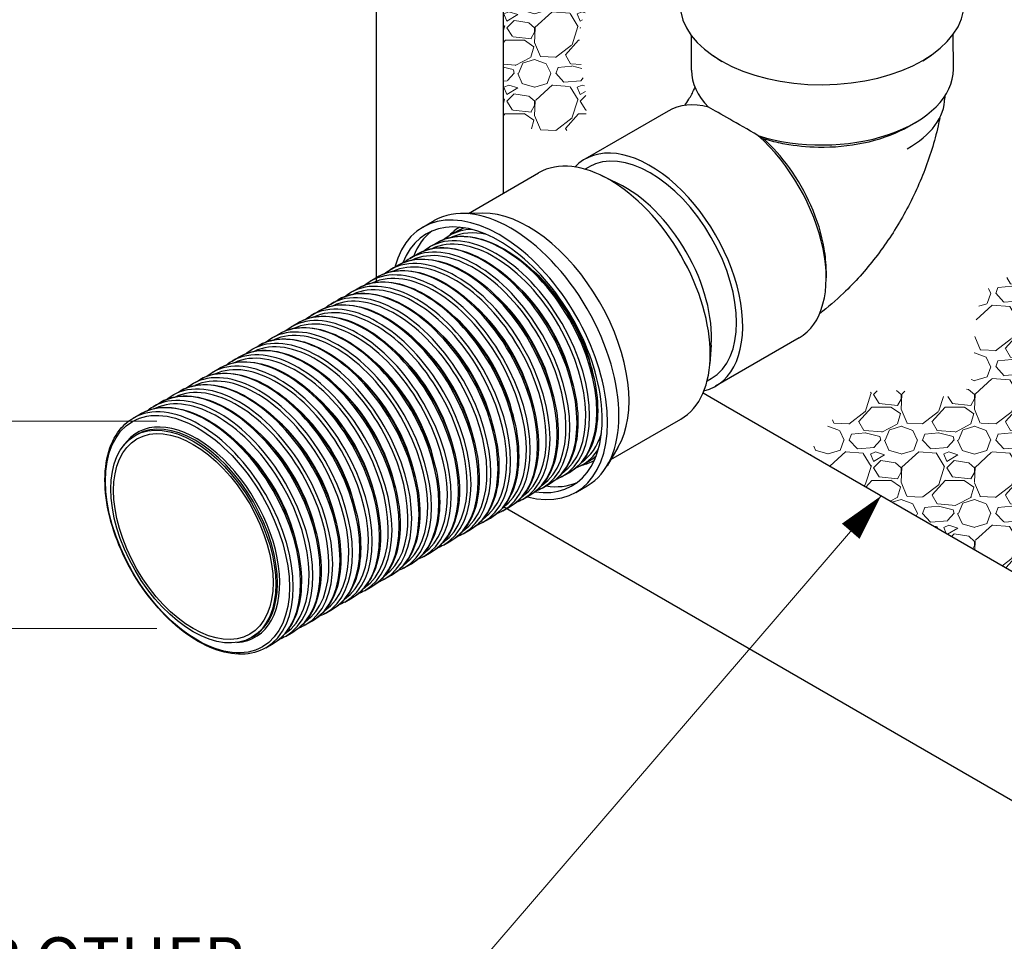
# Model space of a CAD drawing. Units: inches. Extents: x 0 to 220, y 0 to 170.
# Drawn here: x 74 to 108, y 57 to 88 of the extents above; entities that cross this region are included whole.
import ezdxf

# ---------------------------------------------------------------- set-up
doc = ezdxf.new("R2010")
doc.units = ezdxf.units.IN
doc.header["$LTSCALE"] = 20
doc.header["$MEASUREMENT"] = 0
for name, color, linetype, lineweight in [('DIMENSION', 4, 'Continuous', 13), ('HATCH', 2, 'Continuous', 13), ('OBJECT', 1, 'Continuous', 25)]:
    doc.layers.add(name, color=color, linetype=linetype, lineweight=lineweight)
doc.styles.add('NYLOPLAST .080', font='ARIALN.TTF', dxfattribs={"height": 1.6})
doc.dimstyles.new('NYLOPLAST', dxfattribs={"dimscale": 20, "dimtxt": 0.18, "dimasz": 0.08, "dimexe": 0.08, "dimexo": 0.0625, "dimgap": 0.09, "dimtad": 0, "dimtih": 1, "dimtoh": 1, "dimrnd": 0.25, "dimzin": 4, "dimdsep": 46, "dimtxsty": 'NYLOPLAST .080', "dimblk": 'NYLOPLAST ARROW', "dimcen": 0, "dimclrd": 256, "dimclre": 256, "dimclrt": 256, "dimadec": 0, "dimazin": 1, "dimtfac": 1, "dimtofl": 0, "dimtmove": 0, "dimatfit": 3, "dimldrblk": 'NYLOPLAST ARROW', "dimfxl": 0.1, "dimtolj": 1, "dimtzin": 0, "dimlwd": -1, "dimlwe": -1, "dimarcsym": 0})
pattern_1 = [(228.0128, (-4.98281, -4.10512), (-20.1588473, -22.6787116), [0.33901, -33.56219]), (184.9697, (-5.2096, -4.3571), (30.23828028, 2.519834564), [0.581754, -57.59365]), (132.5104, (-5.78917, -4.4075), (25.1985413, -27.71844302), [0.410202, -40.610087]), (267.2737, (-6.77191, -5.03746), (2.51984643, 50.39713012), [0.52977, -52.44718]), (292.8337, (-6.79711, -5.56663), (-12.599307305, 30.23826859), [0.51948, -51.42869]), (357.2737, (-6.59552, -6.04541), (-50.39713012, 2.51984643), [0.52977, -52.44718]), (37.6942, (-6.06635, -6.070605), (-32.758152607, -25.19854051), [0.700593, -69.35867]), (72.2553, (-5.51198, -5.64223), (17.639022403, 55.43683282), [0.661432, -65.4818]), (121.4296, (-5.31039, -5.01227), (-20.1588725, 32.75812159), [0.531564, -52.624866]), (175.2364, (-5.58758, -4.5587), (27.71842354, -2.51983513), [0.606862, -29.73623]), (222.3974, (-6.19234, -4.508294), (-30.23829615, -27.718401207), [0.784804, -77.69568]), (138.8141, (-4.27725, -5.06266), (-17.6390027, 15.11913204), [0.267863, -26.518576]), (171.4692, (-4.47884, -4.88627), (32.75812977, -5.03973287), [0.509608, -50.451334]), (225, (-4.9828, -4.8107), (-3e-16, -2.519857), [0.35636, -3.207253]), (203.1986, (-5.1592, -4.5083), (12.5992817, 5.0397163), [0.191907, -18.998748]), (291.8014, (-5.3356, -4.5839), (-2.5198562, 7.5595701), [0.271396, -13.298447]), (30.9638, (-5.2348, -4.83588), (7.5595644, 5.0397192), [0.440796, -14.252366]), (161.5651, (-4.8568, -4.6091), (5.039714, -2.5198524), [0.31874, -7.649748]), (16.3895, (-6.79711, -4.58389), (25.19857023, 7.55955104), [0.44652, -44.20545]), (70.3462, (-6.36873, -4.4579), (-10.0794139, -27.71842654), [0.374604, -37.085756]), (293.1986, (-4.85682, -4.10512), (-5.0397163, 12.5992817), [0.383812, -18.806843]), (343.6105, (-4.70563, -4.4579), (-25.19857023, 7.55955104), [0.44652, -44.20545]), (339.444, (-6.7971, -6.1462), (-12.599287, 5.03970285), [0.430593, -21.09907]), (294.7751, (-6.39393, -6.2974), (-12.59926266, 27.71842978), [0.360788, -35.718066]), (66.8014, (-4.83162, -6.62497), (5.0397163, 12.5992817), [0.383812, -18.806843]), (17.354, (-4.68043, -6.2722), (-32.75813918, -10.07941202), [0.422406, -41.818087]), (69.444, (-6.06635, -6.62497), (-5.03970285, -12.599287), [0.215297, -21.314367]), (101.3099, (-4.9828, -6.62497), (-2.5198505, 10.0794278), [0.128487, -12.72031]), (165.9638, (-5.008, -6.499), (7.5595708, -2.5198516), [0.51948, -9.87015]), (186.009, (-5.51198, -6.37299), (25.19856406, 2.51985475), [0.48142, -47.66037]), (303.6901, (-5.2348, -5.06266), (-2.5198598, 5.0397118), [0.36342, -8.722052]), (353.1572, (-5.03321, -5.36505), (42.837558374, -5.03973309), [0.634485, -62.81388]), (60.9454, (-4.40324, -5.44064), (-10.07942594, -17.63899625), [0.259434, -25.684076]), (90, (-4.2773, -5.2139), (-2.519856, 2.519856), [0.15119, -2.368665]), (120.2564, (-5.56238, -6.2974), (10.079413, -17.63900147), [0.35007, -34.656896]), (48.0128, (-5.73877, -5.99501), (20.1588473, 22.6787116), [0.678023, -33.22318]), (0, (-5.2852, -5.491), (2.519856, 2.519856), [0.655163, -1.864694]), (325.3048, (-4.63003, -5.49104), (-25.19855022, 17.63901698), [0.398425, -39.444004]), (254.0546, (-4.30245, -5.71783), (-2.5198562, -10.0794262), [0.366896, -17.977936]), (207.646, (-4.40324, -6.0706), (-47.877262345, -25.198584126), [0.59737, -59.139706]), (175.4261, (-4.93241, -6.34779), (-32.758135504, 2.51984337), [0.631977, -62.565703])]

# ---------------------------------------------------------------- blocks, each defined once
blk = doc.blocks.new('NYLOPLAST ARROW')
at = {"layer": 'DIMENSION'}
blk.add_lwpolyline([(-1, 0, 0.5, 0, 0), (0, 0, 0, 0, 0)], format="xyseb", dxfattribs=at)
blk = doc.blocks.new('*D18')
at = {"layer": 'Defpoints', "color": 0, "transparency": 16777216}
for p in [(55.346, 128.341), (91.614, 128.341), (79.765, 74.671)]:
    blk.add_point(p, dxfattribs=at)
at = {"layer": 'DIMENSION', "transparency": 16777216}
for p, q in [((90.364, 128.341), (53.746, 128.341)), ((55.346, 126.741), (55.346, 108.148)), ((55.346, 76.271), (55.346, 94.864)), ((78.515, 74.671), (53.746, 74.671))]:
    blk.add_line(p, q, dxfattribs=at)
at = {"layer": 'DIMENSION', "transparency": 16777216, "xscale": 1.6, "yscale": 1.6, "zscale": 1.6}
for p, rotation in [((55.346, 128.341), 90), ((55.346, 74.671), 270)]:
    blk.add_blockref('NYLOPLAST ARROW', p, dxfattribs=dict(at, rotation=rotation))
at = {"layer": 'DIMENSION', "transparency": 16777216, "insert": (55.346, 101.506), "char_height": 1.6, "attachment_point": 5, "style": 'NYLOPLAST .080'}
blk.add_mtext('\\A1;MINIMUM PIPE BURIAL\\PDEPTH PER PIPE\\PMANUFACTURER\\PRECOMMENDATION', dxfattribs=at)
blk = doc.blocks.new('*D19')
at = {"layer": 'Defpoints', "color": 0, "transparency": 16777216}
for p in [(26.752, 131.686), (97.408, 131.686), (79.765, 67.549)]:
    blk.add_point(p, dxfattribs=at)
at = {"layer": 'DIMENSION', "transparency": 16777216}
for p, q in [((96.158, 131.686), (25.152, 131.686)), ((26.752, 130.086), (26.752, 99.137)), ((26.752, 69.149), (26.752, 91.186)), ((78.515, 67.549), (25.152, 67.549))]:
    blk.add_line(p, q, dxfattribs=at)
at = {"layer": 'DIMENSION', "transparency": 16777216, "xscale": 1.6, "yscale": 1.6, "zscale": 1.6}
for p, rotation in [((26.752, 131.686), 90), ((26.752, 67.549), 270)]:
    blk.add_blockref('NYLOPLAST ARROW', p, dxfattribs=dict(at, rotation=rotation))
at = {"layer": 'DIMENSION', "transparency": 16777216, "insert": (26.752, 95.161), "char_height": 1.6, "attachment_point": 5, "style": 'NYLOPLAST .080'}
blk.add_mtext('\\A1;INVERT ACCORDING TO\\PPLANS/TAKE OFF', dxfattribs=at)

msp = doc.modelspace()

# ---------------------------------------------------------------- hatches: boundary and pattern name
at = {"layer": 'HATCH'}
h = msp.add_hatch(dxfattribs=at)
h.set_pattern_fill('GRAVEL', color=256, scale=2.519856, style=0)
h.set_pattern_definition(pattern_1)
edge = h.paths.add_edge_path()
edge.add_spline(control_points=[(90.408, 84.903), (91.582, 84.675), (94.283, 84.152), (91.775, 89.211), (97.149, 90.985), (93.798, 94.311), (91.663, 95.158), (90.69, 96.242), (90.408, 96.556)], knot_values=[0, 0, 0, 0, 5.400892, 12.427518, 20.346965, 26.591354, 32.636539, 35.109004, 35.109004, 35.109004, 35.109004], degree=3, periodic=0)
edge.add_line((90.408, 96.556), (90.408, 84.903))
h = msp.add_hatch(dxfattribs=at)
h.set_pattern_fill('GRAVEL', color=256, scale=2.519856, style=0)
h.set_pattern_definition(pattern_1)
edge = h.paths.add_edge_path()
edge.add_spline(control_points=[(113.322, 75.533), (113.033, 75.507), (111.414, 75.359), (111.786, 79.593), (105.735, 80.309), (107.354, 74.548), (102.803, 76.51), (101.568, 74.574), (100.911, 73.545)], knot_values=[0, 0, 0, 0, 1.604984, 8.988339, 16.332648, 23.301538, 29.033216, 35.534273, 35.534273, 35.534273, 35.534273], degree=3, periodic=0)
edge.add_line((100.911, 73.545), (108.786, 68.998))
edge.add_arc((110.298, 71.617), 3.024, 240, 360)
edge.add_line((113.322, 71.617), (113.322, 75.533))

# ---------------------------------------------------------------- linework, layer by layer
at = {"layer": 'OBJECT'}
for p, q in [((96.884, 86.734), (96.88, 87.932)), ((105.884, 86.768), (105.88, 87.966)), ((97.931, 87.024), (97.635, 87.226)), ((104.835, 87.051), (105.13, 87.255)), ((105.588, 85.839), (105.588, 85.785)), ((96.082, 85.33), (93.215, 83.675)), ((104.381, 84.821), (104.594, 84.947)), ((93.221, 83.332), (93.365, 83.415)), ((89.226, 81.816), (91.631, 83.205)), ((94.357, 82.841), (93.786, 83.115)), ((87.652, 81.341), (88.044, 81.567)), ((89.71, 81.823), (88.98, 81.813)), ((88.562, 81.052), (88.813, 81.197)), ((87.883, 80.66), (88.135, 80.805)), ((87.204, 80.268), (87.456, 80.413)), ((86.526, 79.876), (86.777, 80.021)), ((85.847, 79.484), (86.098, 79.63)), ((101.514, 79.841), (101.514, 79.596)), ((85.168, 79.092), (85.419, 79.238)), ((84.489, 78.701), (84.741, 78.846)), ((83.81, 78.309), (84.062, 78.454)), ((83.132, 77.917), (83.383, 78.062)), ((82.453, 77.525), (82.704, 77.67)), ((100.582, 77.536), (97.715, 75.881)), ((81.774, 77.133), (82.025, 77.278)), ((97.564, 77.287), (97.516, 76.655)), ((81.095, 76.741), (81.346, 76.886)), ((80.416, 76.349), (80.668, 76.494)), ((97.421, 76.057), (97.565, 76.141)), ((79.737, 75.957), (79.989, 76.102)), ((79.059, 75.565), (79.31, 75.71)), ((78.38, 75.173), (78.631, 75.318)), ((77.701, 74.781), (77.952, 74.926)), ((94.111, 73.355), (96.516, 74.744)), ((77.762, 74.183), (77.822, 74.217)), ((94.359, 73.772), (93.985, 73.144)), ((93.117, 73.163), (93.368, 73.308)), ((92.438, 72.771), (92.69, 72.916)), ((91.759, 72.379), (92.011, 72.524)), ((92.912, 72.23), (93.304, 72.456)), ((91.081, 71.987), (91.332, 72.132)), ((90.402, 71.595), (90.653, 71.74)), ((89.723, 71.203), (89.974, 71.348)), ((89.044, 70.811), (89.296, 70.956)), ((88.365, 70.419), (88.617, 70.564)), ((87.687, 70.027), (87.938, 70.172)), ((87.008, 69.635), (87.259, 69.78)), ((86.329, 69.243), (86.58, 69.389)), ((85.65, 68.851), (85.901, 68.997)), ((84.971, 68.46), (85.223, 68.605)), ((84.292, 68.068), (84.544, 68.213)), ((83.614, 67.676), (83.865, 67.821)), ((82.935, 67.284), (83.186, 67.429)), ((81.768, 67.244), (81.828, 67.279)), ((82.256, 66.892), (82.507, 67.037))]:
    msp.add_line(p, q, dxfattribs=at)
for points in [[(86.044, 101.279), (86.044, 79.447)], [(90.408, 98.76), (90.408, 82.505)]]:
    msp.add_lwpolyline(points, dxfattribs=at)
for points in [[(113.322, 85.53), (113.322, 71.617, -0.57735), (108.786, 68.998), (98.055, 75.194), (97.281, 75.641)], [(119.865, 73.886), (119.865, 59.973, -0.57735), (115.329, 57.354), (104.598, 63.55), (90.401, 71.746)]]:
    msp.add_lwpolyline(points, format="xyb", dxfattribs=at)
for centre, major_axis, ratio, start_param, end_param in [((101.376, 89.042), (4.885, 0.019), 0.57479, 3.141593, 6.283185), ((101.384, 86.751), (-4.5, -0.017), 0.57479, 0, 0.512389), ((101.384, 86.751), (4.5, 0.017), 0.57479, 4.195594, 6.283185), ((101.388, 85.769), (4.2, 0.016), 0.57479, 5.473793, 6.283185), ((98.332, 81.433), (-2.25, 3.897), 0.57735, 5.773018, 6.283185), ((101.398, 83.203), (-4.51, 2.592), 0.001916, 5.230295, 5.771907), ((98.332, 81.433), (2.25, -3.897), 0.57735, 0, 2.089813), ((95.465, 79.778), (2.25, -3.897), 0.57735, 6.117478, 9.590485), ((94.074, 78.975), (-2.442, 4.231), 0.57735, 3.141593, 6.283185), ((95.465, 79.778), (-2.1, 3.637), 0.57735, 3.141593, 6.283185), ((94.604, 79.281), (2.1, -3.637), 0.57735, 0.702102, 2.43949), ((90.674, 77.012), (-2.63, 4.555), 0.57735, 3.141593, 6.283185), ((90.282, 76.785), (-2.63, 4.555), 0.57735, 2.617882, 6.806896), ((90.282, 76.785), (-2.5, 4.33), 0.57735, 2.709836, 6.714942), ((91.284, 77.364), (-2.442, 4.231), 0.57735, 3.454092, 5.970686), ((90.412, 76.861), (-2.277, 3.945), 0.57735, 3.141593, 6.283185), ((90.84, 77.107), (-2.277, 3.945), 0.57735, 5.982708, 6.283185), ((91.245, 77.342), (-2.312, 4.005), 0.57735, 0.005803, 0.174204), ((91.091, 77.252), (-2.277, 3.945), 0.57735, 6.172126, 6.283185), ((90.635, 76.989), (-2.5, 4.33), 0.57735, 0.07077, 0.425094), ((89.733, 76.469), (-2.277, 3.945), 0.57735, 3.141593, 6.283185), ((90.161, 76.715), (-2.277, 3.945), 0.57735, 3.141593, 6.283185), ((90.091, 76.675), (-2.235, 3.87), 0.57735, 3.188484, 6.236294), ((90.77, 77.067), (-2.235, 3.87), 0.57735, 5.796737, 6.236294), ((89.482, 76.324), (-2.277, 3.945), 0.57735, 3.141593, 6.283185), ((89.412, 76.283), (-2.235, 3.87), 0.57735, 3.188484, 6.236294), ((88.376, 75.685), (-2.277, 3.945), 0.57735, 3.141593, 6.283185), ((88.803, 75.932), (-2.277, 3.945), 0.57735, 3.141593, 6.283185), ((88.733, 75.891), (-2.235, 3.87), 0.57735, 3.188484, 6.236294), ((89.054, 76.077), (-2.277, 3.945), 0.57735, 3.141593, 6.283185), ((88.124, 75.54), (-2.277, 3.945), 0.57735, 3.141593, 6.283185), ((88.054, 75.499), (-2.235, 3.87), 0.57735, 3.188484, 6.236294), ((87.018, 74.901), (-2.277, 3.945), 0.57735, 3.141593, 6.283185), ((87.446, 75.148), (-2.277, 3.945), 0.57735, 3.141593, 6.283185), ((87.376, 75.107), (-2.235, 3.87), 0.57735, 3.188484, 6.236294), ((87.697, 75.293), (-2.277, 3.945), 0.57735, 3.141593, 6.283185), ((90.728, 77.043), (2.029, -3.514), 0.57735, 1.048882, 2.092711), ((86.339, 74.509), (-2.277, 3.945), 0.57735, 3.141593, 6.283185), ((86.767, 74.756), (-2.277, 3.945), 0.57735, 3.141593, 6.283185), ((86.697, 74.715), (-2.235, 3.87), 0.57735, 3.188484, 6.236294), ((90.049, 76.651), (2.029, -3.514), 0.57735, 1.048882, 2.092711), ((86.018, 74.323), (-2.235, 3.87), 0.57735, 3.188484, 6.236294), ((89.371, 76.259), (2.029, -3.514), 0.57735, 1.048882, 2.092711), ((85.66, 74.117), (-2.277, 3.945), 0.57735, 3.141593, 6.283185), ((86.088, 74.364), (-2.277, 3.945), 0.57735, 3.141593, 6.283185), ((88.692, 75.867), (2.029, -3.514), 0.57735, 1.048882, 2.092711), ((84.982, 73.725), (-2.277, 3.945), 0.57735, 3.141593, 6.283185), ((85.409, 73.972), (-2.277, 3.945), 0.57735, 3.141593, 6.283185), ((85.339, 73.932), (-2.235, 3.87), 0.57735, 3.188484, 6.236294), ((88.013, 75.475), (2.029, -3.514), 0.57735, 1.048882, 2.092711), ((84.73, 73.58), (-2.277, 3.945), 0.57735, 3.141593, 6.283185), ((84.66, 73.54), (-2.235, 3.87), 0.57735, 3.188484, 6.236294), ((87.334, 75.083), (2.029, -3.514), 0.57735, 1.048882, 2.092711), ((83.624, 72.941), (-2.277, 3.945), 0.57735, 3.141593, 6.283185), ((84.051, 73.188), (-2.277, 3.945), 0.57735, 3.141593, 6.283185), ((83.981, 73.148), (-2.235, 3.87), 0.57735, 3.188484, 6.236294), ((84.303, 73.333), (-2.277, 3.945), 0.57735, 3.141593, 6.283185), ((83.373, 72.796), (-2.277, 3.945), 0.57735, 3.141593, 6.283185), ((83.303, 72.756), (-2.235, 3.87), 0.57735, 3.188484, 6.236294), ((86.655, 74.692), (2.029, -3.514), 0.57735, 1.048882, 2.092711), ((82.266, 72.157), (-2.277, 3.945), 0.57735, 3.141593, 6.283185), ((82.694, 72.404), (-2.277, 3.945), 0.57735, 3.141593, 6.283185), ((82.624, 72.364), (-2.235, 3.87), 0.57735, 3.188484, 6.236294), ((82.945, 72.549), (-2.277, 3.945), 0.57735, 3.141593, 6.283185), ((85.977, 74.3), (2.029, -3.514), 0.57735, 1.048882, 2.092711), ((81.945, 71.972), (-2.235, 3.87), 0.57735, 3.188484, 6.236294), ((85.298, 73.908), (2.029, -3.514), 0.57735, 1.048882, 2.092711), ((81.587, 71.766), (-2.277, 3.945), 0.57735, 3.141593, 6.283185), ((82.015, 72.012), (-2.277, 3.945), 0.57735, 3.141593, 6.283185), ((84.619, 73.516), (2.029, -3.514), 0.57735, 1.048882, 2.092711), ((81.336, 71.62), (-2.277, 3.945), 0.57735, 3.141593, 6.283185), ((81.266, 71.58), (-2.235, 3.87), 0.57735, 3.188484, 6.236294), ((83.94, 73.124), (2.029, -3.514), 0.57735, 1.048882, 2.092711), ((80.23, 70.982), (-2.278, 3.945), 0.57735, 3.141593, 6.283185), ((80.657, 71.229), (-2.277, 3.945), 0.57735, 3.141593, 6.283185), ((80.587, 71.188), (-2.235, 3.87), 0.57735, 3.188484, 6.236294), ((80.909, 71.374), (-2.277, 3.945), 0.57735, 3.141593, 6.283185), ((83.261, 72.732), (2.029, -3.514), 0.57735, 1.048882, 2.092711), ((79.978, 70.837), (-2.277, 3.945), 0.57735, 3.141593, 6.283185), ((79.825, 70.748), (-2.003, 3.469), 0.57735, 3.141593, 6.283185), ((82.582, 72.34), (2.029, -3.514), 0.57735, 1.048882, 2.092711), ((79.867, 70.772), (-2.029, 3.514), 0.57735, 2.862607, 6.562171), ((81.904, 71.948), (2.029, -3.514), 0.57735, 1.048882, 2.092711), ((81.225, 71.556), (2.029, -3.514), 0.57735, 1.048882, 2.092711), ((90.77, 77.067), (2.235, -3.87), 0.57735, 0.046891, 0.486449), ((80.546, 71.164), (2.029, -3.514), 0.57735, 1.048882, 2.092711), ((90.84, 77.107), (2.277, -3.945), 0.57735, 0, 0.300478), ((91.091, 77.252), (2.277, -3.945), 0.57735, 0, 0.11106), ((91.245, 77.342), (2.312, -4.005), 0.57735, 6.108982, 6.277382), ((90.635, 76.989), (2.5, -4.33), 0.57735, 5.858091, 6.212416)]:
    msp.add_ellipse(centre, major_axis=major_axis, ratio=ratio, start_param=start_param, end_param=end_param, dxfattribs=at)
for centre, major_axis in [((79.908, 70.796), (-2.235, 3.87)), ((79.765, 70.713), (-2.003, 3.469)), ((79.765, 70.713), (-1.937, 3.356))]:
    msp.add_ellipse(centre, major_axis=major_axis, ratio=0.57735, dxfattribs=at)
for points, knots in [([(96.656, 85.524), (96.704, 85.592), (96.752, 85.665), (96.863, 85.847), (96.925, 85.962), (96.988, 86.095), (96.998, 86.117), (97.008, 86.139)], [2.07534, 2.07534, 2.07534, 2.07534, 2.738114, 2.738114, 3.706637, 3.706637, 3.894019, 3.894019, 3.894019, 3.894019]), ([(105.417, 85.098), (105.399, 85.005), (105.38, 84.913), (105.238, 84.28), (105.071, 83.741), (104.66, 82.693), (104.415, 82.18), (103.86, 81.204), (103.548, 80.736), (102.871, 79.861), (102.502, 79.449), (101.847, 78.823), (101.573, 78.587), (101.289, 78.369)], [3.608613, 3.608613, 3.608613, 3.608613, 4.350935, 4.350935, 8.695022, 8.695022, 12.998506, 12.998506, 17.250605, 17.250605, 21.500806, 21.500806, 24.346778, 24.346778, 24.346778, 24.346778]), ([(99.353, 84.388), (99.395, 84.374), (99.438, 84.362), (99.679, 84.292), (99.884, 84.244), (100.467, 84.137), (100.854, 84.099), (101.771, 84.084), (102.296, 84.132), (103.314, 84.343), (103.794, 84.509), (104.256, 84.751), (104.306, 84.778), (104.355, 84.806)], [0.186362, 0.186362, 0.186362, 0.186362, 0.554283, 0.554283, 2.243997, 2.243997, 5.223559, 5.223559, 9.236361, 9.236361, 13.457272, 13.457272, 13.984178, 13.984178, 13.984178, 13.984178]), ([(101.514, 79.856), (101.513, 80.097), (101.49, 80.351), (101.362, 81.098), (101.207, 81.601), (100.787, 82.544), (100.538, 82.978), (99.977, 83.756), (99.674, 84.098), (99.353, 84.388)], [47.615494, 47.615494, 47.615494, 47.615494, 49.874614, 49.874614, 54.042009, 54.042009, 57.825076, 57.825076, 61.421719, 61.421719, 61.421719, 61.421719]), ([(88.135, 80.805), (88.378, 80.946), (88.658, 81.02), (89.268, 81.034), (89.599, 80.969), (90.281, 80.705), (90.633, 80.502), (91.316, 79.981), (91.648, 79.661), (92.257, 78.94), (92.535, 78.538), (93.011, 77.691), (93.208, 77.246), (93.502, 76.358), (93.599, 75.915), (93.681, 75.073), (93.666, 74.675), (93.523, 73.965), (93.395, 73.652), (93.071, 73.198), (92.894, 73.034), (92.69, 72.916)], [0.789831, 0.789831, 0.789831, 0.789831, 1.096519, 1.096519, 1.412027, 1.412027, 1.73504, 1.73504, 2.058656, 2.058656, 2.381645, 2.381645, 2.704393, 2.704393, 3.027451, 3.027451, 3.35113, 3.35113, 3.673705, 3.673705, 3.931424, 3.931424, 3.931424, 3.931424]), ([(87.456, 80.413), (87.699, 80.554), (87.979, 80.628), (88.589, 80.642), (88.921, 80.577), (89.603, 80.313), (89.954, 80.11), (90.637, 79.589), (90.969, 79.27), (91.578, 78.548), (91.857, 78.146), (92.332, 77.299), (92.529, 76.854), (92.823, 75.966), (92.92, 75.523), (93.002, 74.681), (92.987, 74.283), (92.844, 73.573), (92.717, 73.261), (92.393, 72.806), (92.215, 72.642), (92.011, 72.524)], [0.789831, 0.789831, 0.789831, 0.789831, 1.096519, 1.096519, 1.412027, 1.412027, 1.73504, 1.73504, 2.058656, 2.058656, 2.381645, 2.381645, 2.704393, 2.704393, 3.027451, 3.027451, 3.35113, 3.35113, 3.673705, 3.673705, 3.931424, 3.931424, 3.931424, 3.931424]), ([(86.777, 80.021), (87.02, 80.162), (87.3, 80.236), (87.911, 80.25), (88.242, 80.185), (88.924, 79.921), (89.275, 79.718), (89.958, 79.197), (90.29, 78.878), (90.9, 78.156), (91.178, 77.754), (91.653, 76.907), (91.85, 76.462), (92.144, 75.574), (92.241, 75.131), (92.323, 74.289), (92.308, 73.891), (92.165, 73.181), (92.038, 72.869), (91.714, 72.414), (91.536, 72.25), (91.332, 72.132)], [0.789831, 0.789831, 0.789831, 0.789831, 1.096519, 1.096519, 1.412027, 1.412027, 1.73504, 1.73504, 2.058656, 2.058656, 2.381645, 2.381645, 2.704393, 2.704393, 3.027451, 3.027451, 3.35113, 3.35113, 3.673705, 3.673705, 3.931424, 3.931424, 3.931424, 3.931424]), ([(86.098, 79.63), (86.341, 79.77), (86.622, 79.845), (87.232, 79.858), (87.563, 79.793), (88.245, 79.529), (88.596, 79.327), (89.28, 78.805), (89.611, 78.486), (90.221, 77.764), (90.499, 77.362), (90.974, 76.515), (91.172, 76.07), (91.466, 75.182), (91.562, 74.739), (91.644, 73.898), (91.629, 73.499), (91.487, 72.789), (91.359, 72.477), (91.035, 72.022), (90.857, 71.858), (90.653, 71.74)], [0.789831, 0.789831, 0.789831, 0.789831, 1.096519, 1.096519, 1.412027, 1.412027, 1.73504, 1.73504, 2.058656, 2.058656, 2.381645, 2.381645, 2.704393, 2.704393, 3.027451, 3.027451, 3.35113, 3.35113, 3.673705, 3.673705, 3.931424, 3.931424, 3.931424, 3.931424]), ([(85.419, 79.238), (85.662, 79.378), (85.943, 79.453), (86.553, 79.466), (86.884, 79.401), (87.566, 79.137), (87.918, 78.935), (88.601, 78.413), (88.932, 78.094), (89.542, 77.372), (89.82, 76.97), (90.295, 76.123), (90.493, 75.679), (90.787, 74.791), (90.883, 74.347), (90.965, 73.506), (90.951, 73.107), (90.808, 72.397), (90.68, 72.085), (90.356, 71.63), (90.179, 71.466), (89.974, 71.348)], [0.789831, 0.789831, 0.789831, 0.789831, 1.096519, 1.096519, 1.412027, 1.412027, 1.73504, 1.73504, 2.058656, 2.058656, 2.381645, 2.381645, 2.704393, 2.704393, 3.027451, 3.027451, 3.35113, 3.35113, 3.673705, 3.673705, 3.931424, 3.931424, 3.931424, 3.931424]), ([(84.741, 78.846), (84.984, 78.986), (85.264, 79.061), (85.874, 79.074), (86.205, 79.009), (86.887, 78.745), (87.239, 78.543), (87.922, 78.021), (88.253, 77.702), (88.863, 76.98), (89.141, 76.578), (89.617, 75.731), (89.814, 75.287), (90.108, 74.399), (90.205, 73.955), (90.287, 73.114), (90.272, 72.715), (90.129, 72.005), (90.001, 71.693), (89.677, 71.238), (89.5, 71.074), (89.296, 70.956)], [0.789831, 0.789831, 0.789831, 0.789831, 1.096519, 1.096519, 1.412027, 1.412027, 1.73504, 1.73504, 2.058656, 2.058656, 2.381645, 2.381645, 2.704393, 2.704393, 3.027451, 3.027451, 3.35113, 3.35113, 3.673705, 3.673705, 3.931424, 3.931424, 3.931424, 3.931424]), ([(84.062, 78.454), (84.305, 78.594), (84.585, 78.669), (85.195, 78.682), (85.526, 78.617), (86.208, 78.353), (86.56, 78.151), (87.243, 77.629), (87.575, 77.31), (88.184, 76.588), (88.462, 76.186), (88.938, 75.339), (89.135, 74.895), (89.429, 74.007), (89.526, 73.563), (89.608, 72.722), (89.593, 72.324), (89.45, 71.613), (89.322, 71.301), (88.998, 70.846), (88.821, 70.682), (88.617, 70.564)], [0.789831, 0.789831, 0.789831, 0.789831, 1.096519, 1.096519, 1.412027, 1.412027, 1.73504, 1.73504, 2.058656, 2.058656, 2.381645, 2.381645, 2.704393, 2.704393, 3.027451, 3.027451, 3.35113, 3.35113, 3.673705, 3.673705, 3.931424, 3.931424, 3.931424, 3.931424]), ([(83.383, 78.062), (83.626, 78.202), (83.906, 78.277), (84.517, 78.29), (84.848, 78.226), (85.53, 77.961), (85.881, 77.759), (86.564, 77.237), (86.896, 76.918), (87.506, 76.196), (87.784, 75.794), (88.259, 74.947), (88.456, 74.503), (88.75, 73.615), (88.847, 73.172), (88.929, 72.33), (88.914, 71.932), (88.771, 71.221), (88.644, 70.909), (88.32, 70.454), (88.142, 70.29), (87.938, 70.172)], [0.789831, 0.789831, 0.789831, 0.789831, 1.096519, 1.096519, 1.412027, 1.412027, 1.73504, 1.73504, 2.058656, 2.058656, 2.381645, 2.381645, 2.704393, 2.704393, 3.027451, 3.027451, 3.35113, 3.35113, 3.673705, 3.673705, 3.931424, 3.931424, 3.931424, 3.931424]), ([(82.704, 77.67), (82.947, 77.81), (83.227, 77.885), (83.838, 77.898), (84.169, 77.834), (84.851, 77.569), (85.202, 77.367), (85.885, 76.845), (86.217, 76.526), (86.827, 75.805), (87.105, 75.402), (87.58, 74.555), (87.777, 74.111), (88.071, 73.223), (88.168, 72.78), (88.25, 71.938), (88.235, 71.54), (88.092, 70.829), (87.965, 70.517), (87.641, 70.062), (87.463, 69.898), (87.259, 69.78)], [0.789831, 0.789831, 0.789831, 0.789831, 1.096519, 1.096519, 1.412027, 1.412027, 1.73504, 1.73504, 2.058656, 2.058656, 2.381645, 2.381645, 2.704393, 2.704393, 3.027451, 3.027451, 3.35113, 3.35113, 3.673705, 3.673705, 3.931424, 3.931424, 3.931424, 3.931424]), ([(82.025, 77.278), (82.268, 77.418), (82.549, 77.493), (83.159, 77.506), (83.49, 77.442), (84.172, 77.178), (84.523, 76.975), (85.207, 76.453), (85.538, 76.134), (86.148, 75.413), (86.426, 75.011), (86.901, 74.164), (87.099, 73.719), (87.393, 72.831), (87.489, 72.388), (87.571, 71.546), (87.556, 71.148), (87.414, 70.438), (87.286, 70.125), (86.962, 69.67), (86.784, 69.506), (86.58, 69.389)], [0.789831, 0.789831, 0.789831, 0.789831, 1.096519, 1.096519, 1.412027, 1.412027, 1.73504, 1.73504, 2.058656, 2.058656, 2.381645, 2.381645, 2.704393, 2.704393, 3.027451, 3.027451, 3.35113, 3.35113, 3.673705, 3.673705, 3.931424, 3.931424, 3.931424, 3.931424]), ([(81.346, 76.886), (81.589, 77.026), (81.87, 77.101), (82.48, 77.114), (82.811, 77.05), (83.493, 76.786), (83.845, 76.583), (84.528, 76.062), (84.859, 75.742), (85.469, 75.021), (85.747, 74.619), (86.223, 73.772), (86.42, 73.327), (86.714, 72.439), (86.811, 71.996), (86.892, 71.154), (86.878, 70.756), (86.735, 70.046), (86.607, 69.733), (86.283, 69.278), (86.106, 69.115), (85.901, 68.997)], [0.789831, 0.789831, 0.789831, 0.789831, 1.096519, 1.096519, 1.412027, 1.412027, 1.73504, 1.73504, 2.058656, 2.058656, 2.381645, 2.381645, 2.704393, 2.704393, 3.027451, 3.027451, 3.35113, 3.35113, 3.673705, 3.673705, 3.931424, 3.931424, 3.931424, 3.931424]), ([(80.668, 76.494), (80.911, 76.634), (81.191, 76.709), (81.801, 76.723), (82.132, 76.658), (82.814, 76.394), (83.166, 76.191), (83.849, 75.67), (84.181, 75.35), (84.79, 74.629), (85.068, 74.227), (85.544, 73.38), (85.741, 72.935), (86.035, 72.047), (86.132, 71.604), (86.214, 70.762), (86.199, 70.364), (86.056, 69.654), (85.928, 69.341), (85.604, 68.886), (85.427, 68.723), (85.223, 68.605)], [0.789831, 0.789831, 0.789831, 0.789831, 1.096519, 1.096519, 1.412027, 1.412027, 1.73504, 1.73504, 2.058656, 2.058656, 2.381645, 2.381645, 2.704393, 2.704393, 3.027451, 3.027451, 3.35113, 3.35113, 3.673705, 3.673705, 3.931424, 3.931424, 3.931424, 3.931424]), ([(79.989, 76.102), (80.232, 76.243), (80.512, 76.317), (81.122, 76.331), (81.454, 76.266), (82.136, 76.002), (82.487, 75.799), (83.17, 75.278), (83.502, 74.958), (84.111, 74.237), (84.39, 73.835), (84.865, 72.988), (85.062, 72.543), (85.356, 71.655), (85.453, 71.212), (85.535, 70.37), (85.52, 69.972), (85.377, 69.262), (85.249, 68.949), (84.925, 68.495), (84.748, 68.331), (84.544, 68.213)], [0.789831, 0.789831, 0.789831, 0.789831, 1.096519, 1.096519, 1.412027, 1.412027, 1.73504, 1.73504, 2.058656, 2.058656, 2.381645, 2.381645, 2.704393, 2.704393, 3.027451, 3.027451, 3.35113, 3.35113, 3.673705, 3.673705, 3.931424, 3.931424, 3.931424, 3.931424]), ([(79.31, 75.71), (79.553, 75.851), (79.833, 75.925), (80.444, 75.939), (80.775, 75.874), (81.457, 75.61), (81.808, 75.407), (82.491, 74.886), (82.823, 74.567), (83.433, 73.845), (83.711, 73.443), (84.186, 72.596), (84.383, 72.151), (84.677, 71.263), (84.774, 70.82), (84.856, 69.978), (84.841, 69.58), (84.698, 68.87), (84.571, 68.557), (84.247, 68.103), (84.069, 67.939), (83.865, 67.821)], [0.789831, 0.789831, 0.789831, 0.789831, 1.096519, 1.096519, 1.412027, 1.412027, 1.73504, 1.73504, 2.058656, 2.058656, 2.381645, 2.381645, 2.704393, 2.704393, 3.027451, 3.027451, 3.35113, 3.35113, 3.673705, 3.673705, 3.931424, 3.931424, 3.931424, 3.931424]), ([(78.631, 75.318), (78.874, 75.459), (79.155, 75.533), (79.765, 75.547), (80.096, 75.482), (80.778, 75.218), (81.129, 75.015), (81.812, 74.494), (82.144, 74.175), (82.754, 73.453), (83.032, 73.051), (83.507, 72.204), (83.704, 71.759), (83.999, 70.871), (84.095, 70.428), (84.177, 69.586), (84.162, 69.188), (84.019, 68.478), (83.892, 68.166), (83.568, 67.711), (83.39, 67.547), (83.186, 67.429)], [0.789831, 0.789831, 0.789831, 0.789831, 1.096519, 1.096519, 1.412027, 1.412027, 1.73504, 1.73504, 2.058656, 2.058656, 2.381645, 2.381645, 2.704393, 2.704393, 3.027451, 3.027451, 3.35113, 3.35113, 3.673705, 3.673705, 3.931424, 3.931424, 3.931424, 3.931424]), ([(77.952, 74.926), (78.195, 75.067), (78.476, 75.142), (79.086, 75.155), (79.417, 75.09), (80.099, 74.826), (80.45, 74.623), (81.134, 74.102), (81.465, 73.783), (82.075, 73.061), (82.353, 72.659), (82.828, 71.812), (83.026, 71.367), (83.32, 70.479), (83.416, 70.036), (83.498, 69.195), (83.483, 68.796), (83.341, 68.086), (83.213, 67.774), (82.889, 67.319), (82.712, 67.155), (82.507, 67.037)], [0.789831, 0.789831, 0.789831, 0.789831, 1.096519, 1.096519, 1.412027, 1.412027, 1.73504, 1.73504, 2.058656, 2.058656, 2.381645, 2.381645, 2.704393, 2.704393, 3.027451, 3.027451, 3.35113, 3.35113, 3.673705, 3.673705, 3.931424, 3.931424, 3.931424, 3.931424]), ([(82.256, 66.892), (82.013, 66.752), (81.733, 66.677), (81.122, 66.664), (80.791, 66.728), (80.109, 66.992), (79.758, 67.195), (79.075, 67.716), (78.743, 68.036), (78.133, 68.757), (77.855, 69.159), (77.38, 70.006), (77.183, 70.451), (76.889, 71.339), (76.792, 71.782), (76.71, 72.624), (76.725, 73.022), (76.868, 73.732), (76.995, 74.045), (77.319, 74.5), (77.497, 74.663), (77.701, 74.781)], [3.931424, 3.931424, 3.931424, 3.931424, 4.238112, 4.238112, 4.553619, 4.553619, 4.876632, 4.876632, 5.200248, 5.200248, 5.523237, 5.523237, 5.845985, 5.845985, 6.169043, 6.169043, 6.492723, 6.492723, 6.815298, 6.815298, 7.073016, 7.073016, 7.073016, 7.073016])]:
    msp.add_open_spline(points, degree=3, knots=knots, dxfattribs=at)
for points in [[(104.355, 84.806), (104.364, 84.811), (104.372, 84.816), (104.381, 84.821)], [(99.353, 84.388), (99.292, 84.423), (99.231, 84.459), (99.169, 84.494)], [(88.813, 81.197), (88.897, 81.246), (88.986, 81.286), (89.078, 81.319)], [(89.037, 81.304), (89.044, 81.31), (89.052, 81.316), (89.059, 81.322)], [(88.358, 80.912), (88.423, 80.964), (88.491, 81.011), (88.562, 81.052)], [(87.679, 80.52), (87.744, 80.572), (87.812, 80.619), (87.883, 80.66)], [(87, 80.128), (87.065, 80.18), (87.133, 80.227), (87.204, 80.268)], [(86.322, 79.736), (86.386, 79.788), (86.454, 79.835), (86.526, 79.876)], [(101.514, 79.841), (101.514, 79.846), (101.514, 79.851), (101.514, 79.856)], [(85.643, 79.344), (85.707, 79.396), (85.775, 79.443), (85.847, 79.484)], [(84.964, 78.952), (85.028, 79.004), (85.097, 79.051), (85.168, 79.092)], [(84.285, 78.56), (84.35, 78.613), (84.418, 78.659), (84.489, 78.701)], [(83.606, 78.169), (83.671, 78.221), (83.739, 78.267), (83.81, 78.309)], [(82.927, 77.777), (82.992, 77.829), (83.06, 77.876), (83.132, 77.917)], [(82.249, 77.385), (82.313, 77.437), (82.381, 77.484), (82.453, 77.525)], [(81.57, 76.993), (81.634, 77.045), (81.703, 77.092), (81.774, 77.133)], [(80.891, 76.601), (80.956, 76.653), (81.024, 76.7), (81.095, 76.741)], [(80.212, 76.209), (80.277, 76.261), (80.345, 76.308), (80.416, 76.349)], [(79.533, 75.817), (79.598, 75.869), (79.666, 75.916), (79.737, 75.957)], [(78.854, 75.425), (78.919, 75.477), (78.987, 75.524), (79.059, 75.565)], [(78.176, 75.033), (78.24, 75.085), (78.308, 75.132), (78.38, 75.173)], [(93.606, 73.475), (93.532, 73.412), (93.452, 73.356), (93.368, 73.308)], [(93.599, 73.458), (93.59, 73.455), (93.582, 73.451), (93.573, 73.448)], [(93.117, 73.163), (93.046, 73.121), (92.971, 73.086), (92.894, 73.056)], [(92.438, 72.771), (92.367, 72.729), (92.292, 72.694), (92.215, 72.664)], [(91.759, 72.379), (91.688, 72.338), (91.614, 72.302), (91.536, 72.272)], [(91.081, 71.987), (91.009, 71.946), (90.935, 71.91), (90.857, 71.88)], [(90.402, 71.595), (90.33, 71.554), (90.256, 71.518), (90.178, 71.488)], [(89.723, 71.203), (89.652, 71.162), (89.577, 71.126), (89.5, 71.096)], [(89.044, 70.811), (88.973, 70.77), (88.898, 70.734), (88.821, 70.704)], [(88.365, 70.419), (88.294, 70.378), (88.219, 70.342), (88.142, 70.312)], [(87.687, 70.027), (87.615, 69.986), (87.541, 69.95), (87.463, 69.921)], [(87.008, 69.635), (86.936, 69.594), (86.862, 69.558), (86.784, 69.529)], [(86.329, 69.243), (86.258, 69.202), (86.183, 69.167), (86.106, 69.137)], [(85.65, 68.851), (85.579, 68.81), (85.504, 68.775), (85.427, 68.745)], [(84.971, 68.46), (84.9, 68.418), (84.825, 68.383), (84.748, 68.353)], [(84.292, 68.068), (84.221, 68.026), (84.146, 67.991), (84.069, 67.961)], [(83.614, 67.676), (83.542, 67.635), (83.468, 67.599), (83.39, 67.569)], [(82.935, 67.284), (82.863, 67.243), (82.789, 67.207), (82.711, 67.177)]]:
    msp.add_open_spline(points, degree=3, dxfattribs=at)

# ---------------------------------------------------------------- texts
at = {"layer": 'DIMENSION', "insert": (81.51, 50.605), "char_height": 1.6, "attachment_point": 6, "style": 'NYLOPLAST .080'}
msp.add_mtext('THE BACKFILL MATERIAL SHALL BE CRUSHED STONE OR OTHER\\PGRANULAR MATERIAL MEETING THE REQUIREMENTS OF CLASS I, ^JCLASS II, OR CLASS III MATERIAL AS DEFINED IN ASTM D2321.  ^JBEDDING & BACKFILL FOR SURFACE DRAINAGE INLETS SHALL BE^JPLACED & COMPACTED UNIFORMLY IN ACCORDANCE WITH ASTM D2321.', dxfattribs=at)

# ---------------------------------------------------------------- dimensions: what is measured, and where the dimension line sits
at = {"layer": 'DIMENSION'}
dim = msp.add_linear_dim(base=(26.752, 131.686), p1=(79.765, 67.549), p2=(97.408, 131.686), angle=90, text='INVERT ACCORDING TO\\PPLANS/TAKE OFF', dimstyle='NYLOPLAST', dxfattribs=at)
dim.commit()
dim.dimension.update_dxf_attribs({"geometry": '*D19', "text_midpoint": (26.752, 95.161), "dimtype": 160})
dim = msp.add_linear_dim(base=(55.346, 128.341), p1=(79.765, 74.671), p2=(91.614, 128.341), angle=90, text='MINIMUM PIPE BURIAL\\PDEPTH PER PIPE\\PMANUFACTURER\\PRECOMMENDATION', dimstyle='NYLOPLAST', override={"dimtmove": 2}, dxfattribs=at)
dim.commit()
dim.dimension.update_dxf_attribs({"geometry": '*D18', "text_midpoint": (55.346, 101.506), "dimtype": 160})

# ---------------------------------------------------------------- leaders
at = {"layer": 'DIMENSION', "annotation_type": 0, "has_hookline": 1}
for points, hookline_direction, text_width in [([(101.334, 99.861), (136.854, 76.209), (138.454, 76.209)], 0, 62.416), ([(103.4, 72.108), (84.91, 50.605), (83.31, 50.605)], 1, 65.382)]:
    msp.add_leader(points, dimstyle='NYLOPLAST', dxfattribs=dict(at, hookline_direction=hookline_direction, text_width=text_width))

doc.saveas('drawing.dxf')
